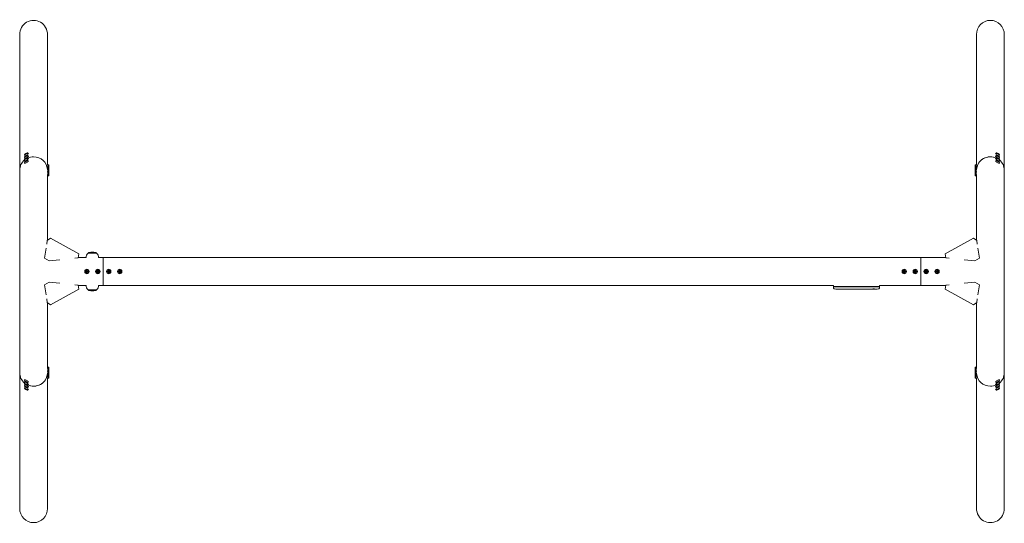
# Model space of a CAD drawing. Units: millimetres. Extents: x -1801 to 1801, y -921 to 921.
import ezdxf

# ---------------------------------------------------------------- set-up
doc = ezdxf.new("R2010")
doc.units = ezdxf.units.MM
doc.header["$LTSCALE"] = 20
doc.layers.add('2d', color=230, linetype='Continuous')

msp = doc.modelspace()

# ---------------------------------------------------------------- linework, layer by layer
at = {"layer": '2d', "lineweight": 0}
for p, q in [((-1800.8, 370), (-1800.8, 866.3)), ((-1699.2, 391.4), (-1699.2, 866.3)), ((1699.2, 391.4), (1699.2, 866.3)), ((1800.8, 866.3), (1800.8, -369.9)), ((-1772.3, 433.8), (-1770.2, 430.2)), ((1772.3, 433.8), (1770.2, 430.2)), ((-1783.5, 427.1), (-1781.4, 423.6)), ((-1783.5, 418.1), (-1781.4, 414.6)), ((-1783.5, 409.1), (-1781.4, 405.6)), ((-1783.5, 400.1), (-1781.4, 396.6)), ((-1782, 421.6), (-1782.7, 422.8)), ((-1782, 412.6), (-1782.7, 413.8)), ((-1782, 403.6), (-1782.7, 404.8)), ((-1780.8, 428.8), (-1779.4, 430.3)), ((-1779.4, 429), (-1780.8, 428.8)), ((-1780.8, 419.8), (-1779.4, 421.3)), ((-1779.4, 420), (-1780.8, 419.8)), ((-1780.8, 410.8), (-1779.4, 412.3)), ((-1779.4, 411), (-1780.8, 410.8)), ((-1780.8, 401.8), (-1779.4, 403.3)), ((-1779.4, 402), (-1780.8, 401.8)), ((-1779.4, 430.3), (-1776.4, 431.9)), ((-1776.4, 430.6), (-1779.4, 429)), ((-1779.4, 430.3), (-1778.6, 429.4)), ((-1779.4, 421.3), (-1776.4, 422.9)), ((-1776.4, 421.6), (-1779.4, 420)), ((-1779.4, 421.3), (-1778.6, 420.4)), ((-1779.4, 412.3), (-1776.4, 413.9)), ((-1776.4, 412.6), (-1779.4, 411)), ((-1779.4, 412.3), (-1778.6, 411.4)), ((-1779.4, 403.3), (-1776.4, 404.9)), ((-1776.4, 403.6), (-1779.4, 402)), ((-1779.4, 403.3), (-1778.6, 402.4)), ((-1776.4, 431.9), (-1775, 432.1)), ((-1775, 432.1), (-1776.4, 430.6)), ((-1776.4, 431.9), (-1776.2, 430.9)), ((-1776.4, 422.9), (-1775, 423.1)), ((-1775, 423.1), (-1776.4, 421.6)), ((-1776.4, 422.9), (-1776.2, 421.9)), ((-1776.4, 413.9), (-1775, 414.1)), ((-1775, 414.1), (-1776.4, 412.6)), ((-1776.4, 413.9), (-1776.2, 412.9)), ((-1776.4, 404.9), (-1775, 405.1)), ((-1775, 405.1), (-1776.4, 403.6)), ((-1776.4, 404.9), (-1776.2, 403.9)), ((-1772.3, 424.8), (-1770.2, 421.2)), ((-1772.3, 415.8), (-1770.2, 412.2)), ((-1772.3, 406.8), (-1770.2, 403.2)), ((-1768.2, 429.8), (-1768.9, 431)), ((-1768.2, 420.8), (-1768.9, 422)), ((-1768.2, 411.8), (-1768.9, 413)), ((-1768.2, 402.8), (-1768.9, 404)), ((1768.2, 429.8), (1768.9, 431)), ((1768.2, 420.8), (1768.9, 422)), ((1768.2, 411.8), (1768.9, 413)), ((1768.2, 402.8), (1768.9, 404)), ((1772.3, 424.8), (1770.2, 421.2)), ((1772.3, 415.8), (1770.2, 412.2)), ((1772.3, 406.8), (1770.2, 403.2)), ((1775, 432.1), (1776.4, 431.9)), ((1776.4, 430.6), (1775, 432.1)), ((1775, 423.1), (1776.4, 422.9)), ((1776.4, 421.6), (1775, 423.1)), ((1775, 414.1), (1776.4, 413.9)), ((1776.4, 412.6), (1775, 414.1)), ((1775, 405.1), (1776.4, 404.9)), ((1776.4, 403.6), (1775, 405.1)), ((1776.4, 431.9), (1776.2, 430.9)), ((1776.4, 422.9), (1776.2, 421.9)), ((1776.4, 413.9), (1776.2, 412.9)), ((1776.4, 404.9), (1776.2, 403.9)), ((1776.4, 431.9), (1779.4, 430.3)), ((1779.4, 429), (1776.4, 430.6)), ((1776.4, 422.9), (1779.4, 421.3)), ((1779.4, 420), (1776.4, 421.6)), ((1776.4, 413.9), (1779.4, 412.3)), ((1779.4, 411), (1776.4, 412.6)), ((1776.4, 404.9), (1779.4, 403.3)), ((1779.4, 402), (1776.4, 403.6)), ((1779.4, 430.3), (1778.6, 429.4)), ((1779.4, 421.3), (1778.6, 420.4)), ((1779.4, 412.3), (1778.6, 411.4)), ((1779.4, 403.3), (1778.6, 402.4)), ((1779.4, 430.3), (1780.8, 428.8)), ((1780.8, 428.8), (1779.4, 429)), ((1779.4, 421.3), (1780.8, 419.8)), ((1780.8, 419.8), (1779.4, 420)), ((1779.4, 412.3), (1780.8, 410.8)), ((1780.8, 410.8), (1779.4, 411)), ((1779.4, 403.3), (1780.8, 401.8)), ((1780.8, 401.8), (1779.4, 402)), ((1783.5, 427.1), (1781.4, 423.6)), ((1783.5, 418.1), (1781.4, 414.6)), ((1783.5, 409.1), (1781.4, 405.6)), ((1783.5, 400.1), (1781.4, 396.6)), ((1782, 421.6), (1782.7, 422.8)), ((1782, 412.6), (1782.7, 413.8)), ((1782, 403.6), (1782.7, 404.8)), ((-1800.8, 369.9), (-1800.8, -866.3)), ((-1782, 394.6), (-1782.7, 395.8)), ((-1699.8, 391.4), (-1698.4, 391.4)), ((-1699.8, 382.4), (-1698.4, 382.4)), ((-1699.8, 373.4), (-1698.4, 373.4)), ((-1699.8, 364.4), (-1698.4, 364.4)), ((-1698.4, 348.4), (-1698.4, 391.4)), ((-1694.2, 389.9), (-1698.4, 389.9)), ((-1694.2, 380.9), (-1698.4, 380.9)), ((-1694.2, 371.9), (-1698.4, 371.9)), ((-1694.2, 362.9), (-1698.4, 362.9)), ((-1694.2, 349.9), (-1694.2, 389.9)), ((1694.2, 389.9), (1694.2, 349.9)), ((1694.2, 389.9), (1698.4, 389.9)), ((1694.2, 380.9), (1698.4, 380.9)), ((1694.2, 371.9), (1698.4, 371.9)), ((1694.2, 362.9), (1698.4, 362.9)), ((1698.4, 391.4), (1698.4, 348.4)), ((1699.8, 391.4), (1698.4, 391.4)), ((1699.8, 382.4), (1698.4, 382.4)), ((1699.8, 373.4), (1698.4, 373.4)), ((1699.8, 364.4), (1698.4, 364.4)), ((1782, 394.6), (1782.7, 395.8)), ((-1699.2, 114.1), (-1699.2, 354.6)), ((-1699.2, 348.4), (-1698.4, 348.4)), ((-1694.2, 349.9), (-1698.4, 349.9)), ((1694.2, 349.9), (1698.4, 349.9)), ((1699.2, 348.4), (1698.4, 348.4)), ((1699.2, 354.6), (1699.2, 114.1)), ((-1701.9, 99.7), (-1699.7, 113.7)), ((-1699.7, 113.7), (-1687.5, 122.3)), ((-1687.5, 122.3), (-1584.8, 64.1)), ((1687.5, 122.3), (1584.8, 64.1)), ((1699.7, 113.7), (1687.5, 122.3)), ((1699.7, 113.7), (1701.9, 99.7)), ((-1710.2, 48.4), (-1704.2, 85.6)), ((1704.2, 85.6), (1710.2, 48.4)), ((-1710.2, 48.4), (-1693.3, 38.8)), ((-1653.7, 43), (-1693.3, 38.8)), ((-1586.3, 50.3), (-1599.3, 48.9)), ((-1584.8, 64.1), (-1586.3, 50.3)), ((-1586.2, 50.8), (-1558, 50.8)), ((-1549.4, 68.1), (-1551, 66.5)), ((-1519, 66.5), (-1551, 66.5)), ((-1551, 66.4), (-1551, 66.5)), ((-1520.6, 68.1), (-1519, 66.5)), ((-1519, 66.4), (-1519, 66.5)), ((-1512, 50.8), (1586.2, 50.8)), ((-1495, 50.8), (-1495, -50.8)), ((1495, -50.8), (1495, 50.8)), ((1586.3, 50.3), (1584.8, 64.1)), ((1599.3, 48.9), (1586.3, 50.3)), ((1693.3, 38.8), (1653.7, 43)), ((1710.2, 48.4), (1693.3, 38.8)), ((-1557.9, 1.7), (-1555, 3.4)), ((-1557.9, 1.7), (-1556.7, 1)), ((-1557.9, -1.7), (-1557.9, 1.7)), ((-1555, 1.9), (-1556.7, 1)), ((-1556.7, 1), (-1556.7, -1)), ((-1555, 3.4), (-1552.1, 1.7)), ((-1555, 3.4), (-1555, 1.9)), ((-1553.3, 1), (-1555, 1.9)), ((-1552.1, 1.7), (-1553.3, 1)), ((-1553.3, -1), (-1553.3, 1)), ((-1552.1, 1.7), (-1552.1, -1.7)), ((-1517.9, 1.7), (-1515, 3.4)), ((-1517.9, 1.7), (-1516.7, 1)), ((-1517.9, -1.7), (-1517.9, 1.7)), ((-1515, 1.9), (-1516.7, 1)), ((-1516.7, 1), (-1516.7, -1)), ((-1515, 3.4), (-1512.1, 1.7)), ((-1515, 3.4), (-1515, 1.9)), ((-1513.3, 1), (-1515, 1.9)), ((-1512.1, 1.7), (-1513.3, 1)), ((-1513.3, -1), (-1513.3, 1)), ((-1512.1, 1.7), (-1512.1, -1.7)), ((-1477.9, 1.7), (-1475, 3.4)), ((-1477.9, 1.7), (-1476.7, 1)), ((-1477.9, -1.7), (-1477.9, 1.7)), ((-1475, 1.9), (-1476.7, 1)), ((-1476.7, 1), (-1476.7, -1)), ((-1475, 3.4), (-1472.1, 1.7)), ((-1475, 3.4), (-1475, 1.9)), ((-1473.3, 1), (-1475, 1.9)), ((-1472.1, 1.7), (-1473.3, 1)), ((-1473.3, -1), (-1473.3, 1)), ((-1472.1, 1.7), (-1472.1, -1.7)), ((-1437.9, 1.7), (-1435, 3.4)), ((-1437.9, 1.7), (-1436.7, 1)), ((-1437.9, -1.7), (-1437.9, 1.7)), ((-1435, 1.9), (-1436.7, 1)), ((-1436.7, 1), (-1436.7, -1)), ((-1435, 3.4), (-1432.1, 1.7)), ((-1435, 3.4), (-1435, 1.9)), ((-1433.3, 1), (-1435, 1.9)), ((-1432.1, 1.7), (-1433.3, 1)), ((-1433.3, -1), (-1433.3, 1)), ((-1432.1, 1.7), (-1432.1, -1.7)), ((1432.1, 1.7), (1435, 3.4)), ((1432.1, -1.7), (1432.1, 1.7)), ((1432.1, 1.7), (1433.3, 1)), ((1435, 1.9), (1433.3, 1)), ((1433.3, 1), (1433.3, -1)), ((1435, 3.4), (1435, 1.9)), ((1435, 3.4), (1437.9, 1.7)), ((1436.7, 1), (1435, 1.9)), ((1437.9, 1.7), (1436.7, 1)), ((1436.7, -1), (1436.7, 1)), ((1437.9, 1.7), (1437.9, -1.7)), ((1472.1, 1.7), (1475, 3.4)), ((1472.1, -1.7), (1472.1, 1.7)), ((1472.1, 1.7), (1473.3, 1)), ((1475, 1.9), (1473.3, 1)), ((1473.3, 1), (1473.3, -1)), ((1475, 3.4), (1475, 1.9)), ((1475, 3.4), (1477.9, 1.7)), ((1476.7, 1), (1475, 1.9)), ((1477.9, 1.7), (1476.7, 1)), ((1476.7, -1), (1476.7, 1)), ((1477.9, 1.7), (1477.9, -1.7)), ((1512.1, 1.7), (1515, 3.4)), ((1512.1, 1.7), (1513.3, 1)), ((1512.1, -1.7), (1512.1, 1.7)), ((1515, 1.9), (1513.3, 1)), ((1513.3, 1), (1513.3, -1)), ((1515, 3.4), (1515, 1.9)), ((1515, 3.4), (1517.9, 1.7)), ((1516.7, 1), (1515, 1.9)), ((1517.9, 1.7), (1516.7, 1)), ((1516.7, -1), (1516.7, 1)), ((1517.9, 1.7), (1517.9, -1.7)), ((1552.1, 1.7), (1555, 3.4)), ((1552.1, 1.7), (1553.3, 1)), ((1552.1, -1.7), (1552.1, 1.7)), ((1555, 1.9), (1553.3, 1)), ((1553.3, 1), (1553.3, -1)), ((1555, 3.4), (1555, 1.9)), ((1555, 3.4), (1557.9, 1.7)), ((1556.7, 1), (1555, 1.9)), ((1557.9, 1.7), (1556.7, 1)), ((1556.7, -1), (1556.7, 1)), ((1557.9, 1.7), (1557.9, -1.7)), ((-1557.9, -1.7), (-1556.7, -1)), ((-1555, -3.3), (-1557.9, -1.7)), ((-1556.7, -1), (-1555, -1.9)), ((-1555, -1.9), (-1553.3, -1)), ((-1552.1, -1.7), (-1555, -3.3)), ((-1555, -3.3), (-1555, -1.9)), ((-1552.1, -1.7), (-1553.3, -1)), ((-1517.9, -1.7), (-1516.7, -1)), ((-1515, -3.3), (-1517.9, -1.7)), ((-1516.7, -1), (-1515, -1.9)), ((-1515, -1.9), (-1513.3, -1)), ((-1512.1, -1.7), (-1515, -3.3)), ((-1515, -3.3), (-1515, -1.9)), ((-1512.1, -1.7), (-1513.3, -1)), ((-1477.9, -1.7), (-1476.7, -1)), ((-1475, -3.3), (-1477.9, -1.7)), ((-1476.7, -1), (-1475, -1.9)), ((-1475, -1.9), (-1473.3, -1)), ((-1472.1, -1.7), (-1475, -3.3)), ((-1475, -3.3), (-1475, -1.9)), ((-1472.1, -1.7), (-1473.3, -1)), ((-1437.9, -1.7), (-1436.7, -1)), ((-1435, -3.3), (-1437.9, -1.7)), ((-1436.7, -1), (-1435, -1.9)), ((-1435, -1.9), (-1433.3, -1)), ((-1432.1, -1.7), (-1435, -3.3)), ((-1435, -3.3), (-1435, -1.9)), ((-1432.1, -1.7), (-1433.3, -1)), ((1432.1, -1.7), (1433.3, -1)), ((1435, -3.3), (1432.1, -1.7)), ((1433.3, -1), (1435, -1.9)), ((1435, -1.9), (1436.7, -1)), ((1437.9, -1.7), (1435, -3.3)), ((1435, -3.3), (1435, -1.9)), ((1437.9, -1.7), (1436.7, -1)), ((1472.1, -1.7), (1473.3, -1)), ((1475, -3.3), (1472.1, -1.7)), ((1473.3, -1), (1475, -1.9)), ((1475, -1.9), (1476.7, -1)), ((1477.9, -1.7), (1475, -3.3)), ((1475, -3.3), (1475, -1.9)), ((1477.9, -1.7), (1476.7, -1)), ((1512.1, -1.7), (1513.3, -1)), ((1515, -3.3), (1512.1, -1.7)), ((1513.3, -1), (1515, -1.9)), ((1515, -1.9), (1516.7, -1)), ((1517.9, -1.7), (1515, -3.3)), ((1515, -3.3), (1515, -1.9)), ((1517.9, -1.7), (1516.7, -1)), ((1552.1, -1.7), (1553.3, -1)), ((1555, -3.3), (1552.1, -1.7)), ((1553.3, -1), (1555, -1.9)), ((1555, -1.9), (1556.7, -1)), ((1557.9, -1.7), (1555, -3.3)), ((1555, -3.3), (1555, -1.9)), ((1557.9, -1.7), (1556.7, -1)), ((-1710.2, -48.4), (-1693.3, -38.8)), ((-1704.2, -85.6), (-1710.2, -48.4)), ((-1693.3, -38.8), (-1653.7, -43)), ((-1687.5, -122.3), (-1584.8, -64.1)), ((-1599.3, -48.9), (-1586.3, -50.3)), ((-1584.8, -64.1), (-1586.3, -50.3)), ((-1586.2, -50.8), (-1558, -50.8)), ((-1551, -66.4), (-1551, -66.5)), ((-1551, -66.5), (-1519, -66.5)), ((-1549.4, -68.1), (-1551, -66.5)), ((-1520.6, -68.1), (-1519, -66.5)), ((-1519, -66.4), (-1519, -66.5)), ((-1512, -50.8), (1175.9, -50.8)), ((1175.9, -55), (1175.9, -50.8)), ((1344.1, -55), (1175.9, -55)), ((1176.1, -56.6), (1176, -58.1)), ((1176.1, -60.6), (1176, -58.1)), ((1343.9, -56.6), (1176.1, -56.6)), ((1190.9, -64.6), (1190.9, -64.6)), ((1197.1, -64.9), (1197.1, -64.9)), ((1203.7, -65.1), (1203.7, -65.1)), ((1210.6, -65.1), (1207.4, -65.1)), ((1230.9, -65.1), (1227.5, -65.1)), ((1236.2, -65.1), (1234, -65.1)), ((1244.2, -65.1), (1239.3, -65.1)), ((1247.4, -65.1), (1249.5, -65.1)), ((1255.7, -65.1), (1252.6, -65.1)), ((1259, -65.1), (1267, -65.1)), ((1261.7, -65.1), (1261.7, -65.1)), ((1261.7, -65.1), (1265.6, -65.1)), ((1267.1, -65.1), (1267.1, -65.1)), ((1276.4, -65.1), (1272.6, -65.1)), ((1279.9, -65.1), (1282.1, -65.1)), ((1280.9, -65.1), (1280.9, -65.1)), ((1291.8, -65.1), (1285.6, -65.1)), ((1303.9, -65.1), (1299.9, -65.1)), ((1303.9, -65.1), (1303.9, -65.1)), ((1313, -65.1), (1309.9, -65.1)), ((1314.6, -65.1), (1314.5, -64.9)), ((1319.4, -64.9), (1319.4, -65.1)), ((1319.4, -65.1), (1319.4, -65.1)), ((1321, -64.5), (1321, -64.7)), ((1321, -64.7), (1321, -64.7)), ((1343.9, -56.6), (1344, -58.1)), ((1343.9, -60.6), (1344, -58.1)), ((1344.1, -50.8), (1586.2, -50.8)), ((1344.1, -55), (1344.1, -50.8)), ((1586.3, -50.3), (1584.8, -64.1)), ((1687.5, -122.3), (1584.8, -64.1)), ((1586.3, -50.3), (1599.3, -48.9)), ((1653.7, -43), (1693.3, -38.8)), ((1710.2, -48.4), (1693.3, -38.8)), ((1710.2, -48.4), (1704.2, -85.6)), ((-1699.7, -113.7), (-1701.9, -99.7)), ((1701.9, -99.7), (1699.7, -113.7)), ((-1687.5, -122.3), (-1699.7, -113.7)), ((-1699.2, -354.6), (-1699.2, -114.1)), ((1687.5, -122.3), (1699.7, -113.7)), ((1699.2, -114.1), (1699.2, -354.6)), ((-1699.2, -348.4), (-1698.4, -348.4)), ((-1698.4, -391.4), (-1698.4, -348.4)), ((-1694.2, -349.9), (-1698.4, -349.9)), ((-1694.2, -389.9), (-1694.2, -349.9)), ((1694.2, -349.9), (1698.4, -349.9)), ((1694.2, -349.9), (1694.2, -389.9)), ((1699.2, -348.4), (1698.4, -348.4)), ((1698.4, -348.4), (1698.4, -391.4)), ((-1782, -394.6), (-1782.7, -395.8)), ((-1699.8, -364.4), (-1698.4, -364.4)), ((-1699.8, -373.4), (-1698.4, -373.4)), ((-1699.8, -382.4), (-1698.4, -382.4)), ((-1699.8, -391.4), (-1698.4, -391.4)), ((-1699.2, -391.4), (-1699.2, -866.3)), ((-1694.2, -362.9), (-1698.4, -362.9)), ((-1694.2, -371.9), (-1698.4, -371.9)), ((-1694.2, -380.9), (-1698.4, -380.9)), ((-1694.2, -389.9), (-1698.4, -389.9)), ((1694.2, -362.9), (1698.4, -362.9)), ((1694.2, -371.9), (1698.4, -371.9)), ((1694.2, -380.9), (1698.4, -380.9)), ((1694.2, -389.9), (1698.4, -389.9)), ((1699.8, -364.4), (1698.4, -364.4)), ((1699.8, -373.4), (1698.4, -373.4)), ((1699.8, -382.4), (1698.4, -382.4)), ((1699.8, -391.4), (1698.4, -391.4)), ((1699.2, -391.4), (1699.2, -866.3)), ((1782, -394.6), (1782.7, -395.8)), ((1800.8, -370), (1800.8, -866.3)), ((-1783.5, -400.1), (-1781.4, -396.6)), ((-1783.5, -409.1), (-1781.4, -405.6)), ((-1783.5, -418.1), (-1781.4, -414.6)), ((-1783.5, -427.1), (-1781.4, -423.6)), ((-1782, -403.6), (-1782.7, -404.8)), ((-1782, -412.6), (-1782.7, -413.8)), ((-1782, -421.6), (-1782.7, -422.8)), ((-1779.4, -403.3), (-1780.8, -401.8)), ((-1780.8, -401.8), (-1779.4, -402)), ((-1779.4, -412.3), (-1780.8, -410.8)), ((-1780.8, -410.8), (-1779.4, -411)), ((-1779.4, -421.3), (-1780.8, -419.8)), ((-1780.8, -419.8), (-1779.4, -420)), ((-1779.4, -430.3), (-1780.8, -428.8)), ((-1780.8, -428.8), (-1779.4, -429)), ((-1779.4, -402), (-1776.4, -403.6)), ((-1779.4, -403.3), (-1778.6, -402.4)), ((-1776.4, -404.9), (-1779.4, -403.3)), ((-1779.4, -411), (-1776.4, -412.6)), ((-1779.4, -412.3), (-1778.6, -411.4)), ((-1776.4, -413.9), (-1779.4, -412.3)), ((-1779.4, -420), (-1776.4, -421.6)), ((-1779.4, -421.3), (-1778.6, -420.4)), ((-1776.4, -422.9), (-1779.4, -421.3)), ((-1779.4, -429), (-1776.4, -430.6)), ((-1779.4, -430.3), (-1778.6, -429.4)), ((-1776.4, -431.9), (-1779.4, -430.3)), ((-1776.4, -403.6), (-1775, -405.1)), ((-1776.4, -404.9), (-1776.2, -403.9)), ((-1775, -405.1), (-1776.4, -404.9)), ((-1776.4, -412.6), (-1775, -414.1)), ((-1776.4, -413.9), (-1776.2, -412.9)), ((-1775, -414.1), (-1776.4, -413.9)), ((-1776.4, -421.6), (-1775, -423.1)), ((-1776.4, -422.9), (-1776.2, -421.9)), ((-1775, -423.1), (-1776.4, -422.9)), ((-1776.4, -430.6), (-1775, -432.1)), ((-1776.4, -431.9), (-1776.2, -430.9)), ((-1775, -432.1), (-1776.4, -431.9)), ((-1772.3, -406.8), (-1770.2, -403.2)), ((-1772.3, -415.8), (-1770.2, -412.2)), ((-1772.3, -424.8), (-1770.2, -421.2)), ((-1772.3, -433.8), (-1770.2, -430.2)), ((-1768.2, -402.8), (-1768.9, -404)), ((-1768.2, -411.8), (-1768.9, -413)), ((-1768.2, -420.8), (-1768.9, -422)), ((-1768.2, -429.8), (-1768.9, -431)), ((1768.2, -402.8), (1768.9, -404)), ((1768.2, -411.8), (1768.9, -413)), ((1768.2, -420.8), (1768.9, -422)), ((1768.2, -429.8), (1768.9, -431)), ((1772.3, -406.8), (1770.2, -403.2)), ((1772.3, -415.8), (1770.2, -412.2)), ((1772.3, -424.8), (1770.2, -421.2)), ((1772.3, -433.8), (1770.2, -430.2)), ((1775, -405.1), (1776.4, -403.6)), ((1776.4, -404.9), (1775, -405.1)), ((1775, -414.1), (1776.4, -412.6)), ((1776.4, -413.9), (1775, -414.1)), ((1775, -423.1), (1776.4, -421.6)), ((1776.4, -422.9), (1775, -423.1)), ((1775, -432.1), (1776.4, -430.6)), ((1776.4, -431.9), (1775, -432.1)), ((1776.4, -404.9), (1776.2, -403.9)), ((1776.4, -413.9), (1776.2, -412.9)), ((1776.4, -422.9), (1776.2, -421.9)), ((1776.4, -431.9), (1776.2, -430.9)), ((1776.4, -403.6), (1779.4, -402)), ((1779.4, -403.3), (1776.4, -404.9)), ((1776.4, -412.6), (1779.4, -411)), ((1779.4, -412.3), (1776.4, -413.9)), ((1776.4, -421.6), (1779.4, -420)), ((1779.4, -421.3), (1776.4, -422.9)), ((1776.4, -430.6), (1779.4, -429)), ((1779.4, -430.3), (1776.4, -431.9)), ((1779.4, -403.3), (1778.6, -402.4)), ((1779.4, -412.3), (1778.6, -411.4)), ((1779.4, -421.3), (1778.6, -420.4)), ((1779.4, -430.3), (1778.6, -429.4)), ((1780.8, -401.8), (1779.4, -403.3)), ((1779.4, -402), (1780.8, -401.8)), ((1780.8, -410.8), (1779.4, -412.3)), ((1779.4, -411), (1780.8, -410.8)), ((1780.8, -419.8), (1779.4, -421.3)), ((1779.4, -420), (1780.8, -419.8)), ((1780.8, -428.8), (1779.4, -430.3)), ((1779.4, -429), (1780.8, -428.8)), ((1783.5, -400.1), (1781.4, -396.6)), ((1783.5, -409.1), (1781.4, -405.6)), ((1783.5, -418.1), (1781.4, -414.6)), ((1783.5, -427.1), (1781.4, -423.6)), ((1782, -403.6), (1782.7, -404.8)), ((1782, -412.6), (1782.7, -413.8)), ((1782, -421.6), (1782.7, -422.8))]:
    msp.add_line(p, q, dxfattribs=at)
for centre, radius in [((-1555, 0), 8), ((-1555, 0), 6.5), ((-1515, 0), 8), ((-1515, 0), 6.5), ((-1475, 0), 8), ((-1475, 0), 6.5), ((-1435, 0), 8), ((-1435, 0), 6.5), ((1435, 0), 8), ((1435, 0), 6.5), ((1475, 0), 8), ((1475, 0), 6.5), ((1515, 0), 8), ((1515, 0), 6.5), ((1555, 0), 8), ((1555, 0), 6.5)]:
    msp.add_circle(centre, radius, dxfattribs=at)
for centre, radius, start, end in [((-1535, 49.8), 23, 134.0792, 177.5912), ((-1545.2, 63.8), 6, 97.5952, 134.7661), ((-1535, -12.5), 83, 82.4048, 97.5952), ((-1524.8, 63.8), 6, 45.2339, 82.4048), ((-1535, 49.8), 23, 2.4088, 45.9208), ((-1535, -49.8), 23, 182.4088, 225.9208), ((-1545.2, -63.8), 6, 225.2339, 262.4048), ((-1535, 12.5), 83, 262.4048, 277.5952), ((-1524.8, -63.8), 6, 277.5952, 314.7661), ((-1535, -49.8), 23, 314.0792, 357.5912), ((1179.1, -60.5), 3, 182, 263.1936), ((1207, 173.4), 238.6, 263.1936, 266.1361), ((1207, 173.4), 238.6, 267.6159, 268.2949), ((1313, 173.4), 238.6, 270, 270.3736), ((1313, 173.4), 238.4, 270.3723, 271.5499), ((1313, 173.4), 238.6, 271.5469, 276.8064), ((1340.9, -60.5), 3, 276.8064, 358)]:
    msp.add_arc(centre, radius, start, end, dxfattribs=at)
at = {"layer": '2d', "lineweight": 0, "extrusion": (0, 0, -1)}
for centre, major_axis, ratio, start_param, end_param in [((-1750, 866.3), (0, 52.1), 0.97437, -1.570797, 1.570796), ((1750, 866.3), (0, 52.1), 0.97437, -1.570796, 1.570796), ((-1750, 369.9), (-50.8, 0), 0.97437, 0, 0.872055), ((-1750, 369.9), (50.8, 0), 0.97437, -2.010942, -1.570796), ((-1750, 369.9), (50.8, 0), 0.97437, -1.570792, -0.070789), ((-1555, 48.3), (6.5, 0), 0.5, -2.275538, -2.043302), ((-1515, 48.3), (6.5, 0), 0.5, -1.09829, -0.866055), ((-1475, 48.3), (6.5, 0), 0.5, -2.275538, -0.866055), ((-1435, 48.3), (6.5, 0), 0.5, -2.275538, -0.866055), ((1435, 48.3), (6.5, 0), 0.5, -2.275538, -0.866055), ((1475, 48.3), (6.5, 0), 0.5, -2.275538, -0.866055), ((1515, 48.3), (6.5, 0), 0.5, -2.275538, -0.866055), ((1555, 48.3), (6.5, 0), 0.5, -2.275538, -0.866055), ((-1555, -48.3), (-6.5, 0), 0.5, -1.09829, -0.866055), ((-1515, -48.3), (-6.5, 0), 0.5, -2.275538, -2.043302), ((-1475, -48.3), (-6.5, 0), 0.5, -2.275538, -0.866055), ((-1435, -48.3), (-6.5, 0), 0.5, -2.275538, -0.866055), ((1248.1, 173.4), (9.8, 238.5), 0.329279, -3.155175, -3.146023), ((1290.4, 173.4), (-9.6, -238.5), 0.30935, -0.002563, 0.003985), ((1309.6, 173.4), (14.8, 238.4), 0.587825, -3.178031, -3.166892), ((1367.4, 173.4), (-594.8, -10.7), 0.400689, -1.471339, -1.461569), ((1266.9, 173.4), (-489.7, 12.1), 0.486532, -1.677064, -1.676329), ((1304.2, 172.7), (18.9, -236.9), 0.898331, 0.022509, 0.047122), ((1321.7, 173.1), (-9.4, -238.2), 0.462192, -0.117477, -0.0806), ((1312.6, 173.3), (53.8, -232.4), 0.987978, 0.154765, 0.187622), ((1315.9, 172.8), (-51.8, -232.1), 0.987086, -0.287202, -0.257971), ((1435, -48.3), (-6.5, 0), 0.5, -2.275538, -0.866055), ((1475, -48.3), (-6.5, 0), 0.5, -2.275538, -0.866055), ((1515, -48.3), (-6.5, 0), 0.5, -2.275538, -0.866055), ((1555, -48.3), (-6.5, 0), 0.5, -2.275538, -0.866055), ((1750, -369.9), (-50.8, 0), 0.97437, -1.570792, -0.070789), ((1750, -369.9), (50.8, 0), 0.97437, 0, 0.872055), ((1750, -369.9), (-50.8, 0), 0.97437, -2.010942, -1.570796), ((-1750, -866.3), (0, -52.1), 0.97437, -1.570796, 1.570796), ((1750, -866.3), (0, -52.1), 0.97437, -1.570797, 1.570796)]:
    msp.add_ellipse(centre, major_axis=major_axis, ratio=ratio, start_param=start_param, end_param=end_param, dxfattribs=at)
at = {"layer": '2d', "lineweight": 0}
for centre, major_axis, ratio, start_param, end_param in [((-1777.9, 430.4), (-5.59, -3.31), 0.194813, -4.827314, 1.455871), ((1777.9, 430.4), (-5.59, 3.31), 0.194813, -4.59746354516931, 1.685721762010277), ((-1775.8, 426.9), (-6.88, -4.08), 0.194813, -0.622368, 3.763961), ((-1775.8, 417.9), (-6.88, -4.08), 0.194813, -0.622368, 3.763961), ((-1775.8, 408.9), (-6.88, -4.08), 0.194813, -0.622368, 3.763961), ((-1775.8, 399.9), (-6.88, -4.08), 0.194813, -0.622368, 3.763961), ((-1777.9, 421.4), (-5.59, -3.31), 0.194813, -4.827314, 1.455871), ((-1777.9, 412.5), (-5.59, -3.31), 0.194813, -4.827314, 1.455871), ((-1777.9, 403.5), (-5.59, -3.31), 0.194813, -4.827314, 1.455871), ((-1750, 369.9), (50.8, 0), 0.97437, 0.070789, 1.570798), ((1750, 369.9), (-50.8, 0), 0.97437, -2.010942, -0.070789), ((1750, 369.9), (-50.8, 0), 0.97437, -1.570796, -0.070789), ((1750, 369.9), (-50.8, 0), 0.97437, -2.010942, -1.570796), ((1775.8, 426.9), (-6.88, 4.08), 0.194813, -0.622368, 3.763961), ((1775.8, 417.9), (-6.88, 4.08), 0.194813, -0.622368, 3.763961), ((1775.8, 408.9), (-6.88, 4.08), 0.194813, -0.622368, 3.763961), ((1775.8, 399.9), (-6.88, 4.08), 0.194813, -0.622368, 3.763961), ((1777.9, 421.4), (-5.59, 3.31), 0.194813, -4.59746354516931, 1.685721762010277), ((1777.9, 412.5), (-5.59, 3.31), 0.194813, -4.59746354516931, 1.685721762010277), ((1777.9, 403.5), (-5.59, 3.31), 0.194813, -4.59746354516931, 1.685721762010277), ((1750, 369.9), (50.8, 0), 0.97437, 0, 0.872055), ((1197, 172.9), (11.3, -237.9), 0.674575, -0.052034, -0.036227), ((1219.1, 173.4), (65.5, 231), 0.906464, -2.908698, -2.894951), ((1235.5, 173.4), (9.8, -238.5), 0.329279, -0.013582, -0.00443), ((1271.5, 173.4), (-9.6, 238.5), 0.30935, -3.144155, -3.137607), ((1303.2, 173), (9.4, -238.1), 0.469984, 0.050241, 0.08068), ((-1750, -369.9), (-50.8, 0), 0.97437, 0, 0.872055), ((-1775.8, -399.9), (6.88, -4.08), 0.194813, -0.622368, 3.763961), ((-1750, -369.9), (50.8, 0), 0.97437, -2.010942, -0.070789), ((-1750, -369.9), (50.8, 0), 0.97437, -1.570796, -0.070789), ((1750, -369.9), (-50.8, 0), 0.97437, 0.070789, 1.570798), ((1775.8, -399.9), (6.88, 4.08), 0.194813, -0.622368, 3.763961), ((-1775.8, -408.9), (6.88, -4.08), 0.194813, -0.622368, 3.763961), ((-1775.8, -417.9), (6.88, -4.08), 0.194813, -0.622368, 3.763961), ((-1775.8, -426.9), (6.88, -4.08), 0.194813, -0.622368, 3.763961), ((-1777.9, -403.5), (5.59, -3.31), 0.194813, -4.59746354516931, 1.685721762010276), ((-1777.9, -412.5), (5.59, -3.31), 0.194813, -4.59746354516931, 1.685721762010276), ((-1777.9, -421.4), (5.59, -3.31), 0.194813, -4.59746354516931, 1.685721762010276), ((-1777.9, -430.4), (5.59, -3.31), 0.194813, -4.59746354516931, 1.685721762010276), ((-1750, -369.9), (50.8, 0), 0.97437, -2.010942, -1.570796), ((1775.8, -408.9), (6.88, 4.08), 0.194813, -0.622368, 3.763961), ((1775.8, -417.9), (6.88, 4.08), 0.194813, -0.622368, 3.763961), ((1775.8, -426.9), (6.88, 4.08), 0.194813, -0.622368, 3.763961), ((1777.9, -403.5), (5.59, 3.31), 0.194813, -4.827314, 1.455871), ((1777.9, -412.5), (5.59, 3.31), 0.194813, -4.827314, 1.455871), ((1777.9, -421.4), (5.59, 3.31), 0.194813, -4.827314, 1.455871), ((1777.9, -430.4), (5.59, 3.31), 0.194813, -4.827314, 1.455871)]:
    msp.add_ellipse(centre, major_axis=major_axis, ratio=ratio, start_param=start_param, end_param=end_param, dxfattribs=at)
for points, knots in [([(1197.1, -64.9), (1197.1, -64.9), (1197.1, -64.9), (1197, -64.9), (1196.9, -64.9), (1196.8, -64.9), (1196.7, -64.9), (1196.4, -64.9), (1196.3, -64.9), (1196, -64.9), (1195.9, -64.9), (1195.5, -64.8), (1195.4, -64.8), (1195, -64.8), (1194.8, -64.8), (1194.4, -64.8), (1194.2, -64.8), (1193.8, -64.7), (1193.6, -64.7), (1193.2, -64.7), (1193, -64.7), (1192.6, -64.7), (1192.5, -64.7), (1192.1, -64.7), (1192, -64.7), (1191.7, -64.6), (1191.6, -64.6), (1191.3, -64.6), (1191.2, -64.6), (1191.1, -64.6), (1191, -64.6), (1190.9, -64.6), (1190.9, -64.6), (1190.9, -64.6)], [0.000000197, 0.000000197, 0.000000197, 0.000000197, 0.000601628, 0.000601628, 0.001203058, 0.001203058, 0.001804488, 0.001804488, 0.002405919, 0.002405919, 0.003007349, 0.003007349, 0.003608779, 0.003608779, 0.00421021, 0.00421021, 0.00481164, 0.00481164, 0.00541307, 0.00541307, 0.006014501, 0.006014501, 0.006615931, 0.006615931, 0.007217361, 0.007217361, 0.007818792, 0.007818792, 0.008420222, 0.008420222, 0.009021652, 0.009021652, 0.009623083, 0.009623083, 0.009623083, 0.009623083]), ([(1202.4, -65.1), (1202.6, -65.1), (1202.8, -65.1), (1203.1, -65.1), (1203.3, -65.1), (1203.7, -65.1), (1203.9, -65.1), (1204.4, -65.1), (1204.6, -65.1), (1205, -65.1), (1205.2, -65.1), (1205.6, -65.1), (1205.9, -65.1), (1206.2, -65.1), (1206.4, -65.1), (1206.7, -65.1), (1206.9, -65.1), (1207, -65.1)], [0.000278188, 0.000278188, 0.000278188, 0.000278188, 0.000930742, 0.000930742, 0.001583296, 0.001583296, 0.00223585, 0.00223585, 0.002888404, 0.002888404, 0.003540958, 0.003540958, 0.004193512, 0.004193512, 0.004846065, 0.004846065, 0.005498619, 0.005498619, 0.005498619, 0.005498619]), ([(1207, -65.1), (1207.2, -65.1), (1207.3, -65.1), (1207.4, -65.1), (1207.5, -65.1), (1207.5, -65.1), (1207.5, -65.1), (1207.5, -65.1), (1207.5, -65.1), (1207.5, -65.1), (1207.5, -65.1), (1207.4, -65.1), (1207.3, -65.1), (1207.2, -65.1), (1207, -65.1)], [0.000000349, 0.000000349, 0.000000349, 0.000000349, 0.000871756, 0.000871756, 0.001307459, 0.001307459, 0.001743162, 0.001743162, 0.001743162, 0.002177341, 0.002177341, 0.00261152, 0.00261152, 0.003479877, 0.003479877, 0.003479877, 0.003479877]), ([(1210.6, -65.1), (1210.6, -65.1), (1210.7, -65.1), (1210.9, -65.1), (1211.1, -65.1), (1211.6, -65.1), (1211.8, -65.1), (1212.3, -65.1), (1212.6, -65.1), (1213.2, -65.1), (1213.5, -65.1), (1214.1, -65.1), (1214.4, -65.1), (1215.1, -65.1), (1215.4, -65.1), (1215.8, -65.1)], [0.001882271, 0.001882271, 0.001882271, 0.001882271, 0.002059614, 0.002059614, 0.003089283, 0.003089283, 0.004118952, 0.004118952, 0.005148621, 0.005148621, 0.00617829, 0.00617829, 0.007207959, 0.007207959, 0.008237628, 0.008237628, 0.008237628, 0.008237628]), ([(1222.6, -65.1), (1222.6, -65.1), (1222.6, -65.1), (1222.5, -65.1), (1222.3, -65.1), (1222.1, -65.1), (1221.9, -65.1), (1221.6, -65.1), (1221.4, -65.1), (1221, -65.1), (1220.7, -65.1), (1220.3, -65.1), (1220, -65.1), (1219.6, -65.1), (1219.3, -65.1), (1218.8, -65.1), (1218.6, -65.1), (1218.1, -65.1), (1217.9, -65.1), (1217.4, -65.1), (1217.2, -65.1), (1216.8, -65.1), (1216.6, -65.1), (1216.2, -65.1), (1216.1, -65.1), (1215.8, -65.1), (1215.7, -65.1), (1215.5, -65.1), (1215.5, -65.1), (1215.5, -65.1)], [0.001286495, 0.001286495, 0.001286495, 0.001286495, 0.00147754, 0.00147754, 0.002216211, 0.002216211, 0.002954882, 0.002954882, 0.003693553, 0.003693553, 0.004432224, 0.004432224, 0.005170895, 0.005170895, 0.005909567, 0.005909567, 0.006648238, 0.006648238, 0.007386909, 0.007386909, 0.00812558, 0.00812558, 0.008864251, 0.008864251, 0.009602922, 0.009602922, 0.010341593, 0.010341593, 0.010534629, 0.010534629, 0.010534629, 0.010534629]), ([(1227.5, -65.1), (1227.5, -65.1), (1227.5, -65.1), (1227.2, -65.1), (1227, -65.1), (1226.6, -65.1), (1226.3, -65.1), (1225.8, -65.1), (1225.5, -65.1), (1224.9, -65.1), (1224.6, -65.1), (1224, -65.1), (1223.7, -65.1), (1223, -65.1), (1222.7, -65.1), (1222.4, -65.1)], [0.001882271, 0.001882271, 0.001882271, 0.001882271, 0.002059614, 0.002059614, 0.003089283, 0.003089283, 0.004118952, 0.004118952, 0.005148621, 0.005148621, 0.00617829, 0.00617829, 0.007207959, 0.007207959, 0.008237628, 0.008237628, 0.008237628, 0.008237628]), ([(1230.9, -65.1), (1230.9, -65.1), (1230.9, -65.1), (1231, -65.1), (1231, -65.1), (1231.2, -65.1), (1231.3, -65.1), (1231.5, -65.1), (1231.6, -65.1), (1231.9, -65.1), (1232.1, -65.1), (1232.4, -65.1), (1232.6, -65.1), (1233, -65.1), (1233.2, -65.1), (1233.6, -65.1), (1233.8, -65.1), (1234, -65.1)], [0.000000197, 0.000000197, 0.000000197, 0.000000197, 0.000612703, 0.000612703, 0.001225209, 0.001225209, 0.001837716, 0.001837716, 0.002450222, 0.002450222, 0.003062728, 0.003062728, 0.003675234, 0.003675234, 0.00428774, 0.00428774, 0.004900246, 0.004900246, 0.004900246, 0.004900246]), ([(1238.6, -65.1), (1238.5, -65.1), (1238.4, -65.1), (1238.1, -65.1), (1237.9, -65.1), (1237.2, -65.1), (1236.7, -65.1), (1236.2, -65.1)], [0.000000321, 0.000000321, 0.000000321, 0.000000321, 0.000793792, 0.000793792, 0.001587263, 0.001587263, 0.003174204, 0.003174204, 0.003174204, 0.003174204]), ([(1247.4, -65.1), (1247.1, -65.1), (1246.8, -65.1), (1246.3, -65.1), (1246.1, -65.1), (1245.5, -65.1), (1245.1, -65.1), (1245, -65.1)], [0.000000197, 0.000000197, 0.000000197, 0.000000197, 0.000793667, 0.000793667, 0.001587138, 0.001587138, 0.003174078, 0.003174078, 0.003174078, 0.003174078]), ([(1252.6, -65.1), (1252.6, -65.1), (1252.6, -65.1), (1252.5, -65.1), (1252.5, -65.1), (1252.3, -65.1), (1252.2, -65.1), (1252, -65.1), (1251.9, -65.1), (1251.6, -65.1), (1251.4, -65.1), (1251.1, -65.1), (1250.9, -65.1), (1250.5, -65.1), (1250.3, -65.1), (1249.9, -65.1), (1249.7, -65.1), (1249.5, -65.1)], [0.000000197, 0.000000197, 0.000000197, 0.000000197, 0.000612703, 0.000612703, 0.001225209, 0.001225209, 0.001837716, 0.001837716, 0.002450222, 0.002450222, 0.003062728, 0.003062728, 0.003675234, 0.003675234, 0.00428774, 0.00428774, 0.004900246, 0.004900246, 0.004900246, 0.004900246]), ([(1259, -65.1), (1258.6, -65.1), (1258.2, -65.1), (1257.7, -65.1), (1257.5, -65.1), (1257.2, -65.1), (1257.1, -65.1), (1256.8, -65.1), (1256.6, -65.1), (1256.4, -65.1), (1256.3, -65.1), (1256, -65.1), (1255.9, -65.1), (1255.8, -65.1)], [0.000000197, 0.000000197, 0.000000197, 0.000000197, 0.001108385, 0.001108385, 0.001662478, 0.001662478, 0.002216572, 0.002216572, 0.002770666, 0.002770666, 0.003324759, 0.003324759, 0.004432947, 0.004432947, 0.004432947, 0.004432947]), ([(1266.9, -65.1), (1266.8, -65.1), (1266.8, -65.1), (1266.6, -65.1), (1266.5, -65.1), (1266.2, -65.1), (1265.9, -65.1), (1265.6, -65.1)], [0.000001147, 0.000001147, 0.000001147, 0.000001147, 0.000403438, 0.000403438, 0.00080573, 0.00080573, 0.001610313, 0.001610313, 0.001610313, 0.001610313]), ([(1266.9, -65.1), (1267, -65.1), (1267, -65.1), (1267.1, -65.1), (1267.1, -65.1), (1267.1, -65.1)], [0.00000032, 0.00000032, 0.00000032, 0.00000032, 0.000569971, 0.000569971, 0.001139621, 0.001139621, 0.001139621, 0.001139621]), ([(1267, -65.1), (1267.6, -65.1), (1268.2, -65.1), (1269, -65.1), (1269.3, -65.1), (1269.8, -65.1), (1270.1, -65.1), (1270.6, -65.1), (1270.8, -65.1), (1271.2, -65.1), (1271.4, -65.1), (1271.8, -65.1), (1272, -65.1), (1272.3, -65.1), (1272.4, -65.1), (1272.5, -65.1)], [0.000000197, 0.000000197, 0.000000197, 0.000000197, 0.001782446, 0.001782446, 0.00267357, 0.00267357, 0.003564695, 0.003564695, 0.004455819, 0.004455819, 0.005346943, 0.005346943, 0.006238068, 0.006238068, 0.007129192, 0.007129192, 0.007129192, 0.007129192]), ([(1277.2, -65.1), (1277.3, -65.1), (1277.4, -65.1), (1277.7, -65.1), (1277.8, -65.1), (1278, -65.1), (1278.1, -65.1), (1278.4, -65.1), (1278.5, -65.1), (1278.8, -65.1), (1278.9, -65.1), (1279.2, -65.1), (1279.3, -65.1), (1279.6, -65.1), (1279.8, -65.1), (1279.9, -65.1)], [0.000000319, 0.000000319, 0.000000319, 0.000000319, 0.000888854, 0.000888854, 0.001333121, 0.001333121, 0.001777389, 0.001777389, 0.002221656, 0.002221656, 0.002665924, 0.002665924, 0.003110191, 0.003110191, 0.003554458, 0.003554458, 0.003554458, 0.003554458]), ([(1284.8, -65.1), (1284.7, -65.1), (1284.6, -65.1), (1284.3, -65.1), (1284.2, -65.1), (1284, -65.1), (1283.9, -65.1), (1283.6, -65.1), (1283.5, -65.1), (1283.2, -65.1), (1283.1, -65.1), (1282.8, -65.1), (1282.6, -65.1), (1282.4, -65.1), (1282.2, -65.1), (1282.1, -65.1)], [0.000000319, 0.000000319, 0.000000319, 0.000000319, 0.000888854, 0.000888854, 0.001333122, 0.001333122, 0.001777389, 0.001777389, 0.002221657, 0.002221657, 0.002665925, 0.002665925, 0.003110192, 0.003110192, 0.00355446, 0.00355446, 0.00355446, 0.00355446]), ([(1293.4, -65.1), (1293.1, -65.1), (1292.9, -65.1), (1292.5, -65.1), (1292.4, -65.1), (1291.9, -65.1), (1291.8, -65.1), (1291.8, -65.1)], [0.000000543, 0.000000543, 0.000000543, 0.000000543, 0.000745385, 0.000745385, 0.001490227, 0.001490227, 0.002979911, 0.002979911, 0.002979911, 0.002979911]), ([(1293.4, -65.1), (1294, -65.1), (1294.6, -65.1), (1295.5, -65.1), (1295.8, -65.1), (1296.5, -65.1), (1296.8, -65.1), (1297.1, -65.1)], [0.000003272, 0.000003272, 0.000003272, 0.000003272, 0.00186313, 0.00186313, 0.002793058, 0.002793058, 0.003722987, 0.003722987, 0.003722987, 0.003722987]), ([(1297.1, -65.1), (1297.3, -65.1), (1297.6, -65.1), (1298, -65.1), (1298.2, -65.1), (1298.3, -65.1)], [0.000000517, 0.000000517, 0.000000517, 0.000000517, 0.000835055, 0.000835055, 0.001669592, 0.001669592, 0.001669592, 0.001669592]), ([(1303.9, -65.1), (1303.9, -65.1), (1303.9, -65.1), (1304, -65.1), (1304.1, -65.1), (1304.2, -65.1), (1304.3, -65.1), (1304.5, -65.1), (1304.6, -65.1), (1304.9, -65.1), (1305.1, -65.1), (1305.4, -65.1), (1305.6, -65.1), (1305.9, -65.1), (1306.1, -65.1), (1306.5, -65.1), (1306.7, -65.1), (1307.1, -65.1), (1307.3, -65.1), (1307.7, -65.1), (1307.8, -65.1), (1308.2, -65.1), (1308.4, -65.1), (1308.7, -65.1), (1308.9, -65.1), (1309.1, -65.1), (1309.3, -65.1), (1309.5, -65.1), (1309.6, -65.1), (1309.7, -65.1), (1309.8, -65.1), (1309.9, -65.1), (1309.9, -65.1), (1309.9, -65.1)], [0.000000197, 0.000000197, 0.000000197, 0.000000197, 0.000582564, 0.000582564, 0.00116493, 0.00116493, 0.001747296, 0.001747296, 0.002329663, 0.002329663, 0.002912029, 0.002912029, 0.003494395, 0.003494395, 0.004076762, 0.004076762, 0.004659128, 0.004659128, 0.005241494, 0.005241494, 0.005823861, 0.005823861, 0.006406227, 0.006406227, 0.006988593, 0.006988593, 0.00757096, 0.00757096, 0.008153326, 0.008153326, 0.008735693, 0.008735693, 0.009318059, 0.009318059, 0.009318059, 0.009318059]), ([(1306.9, -64.6), (1306.7, -64.6), (1306.6, -64.6), (1306.3, -64.6), (1306.2, -64.6), (1305.9, -64.6), (1305.8, -64.6), (1305.5, -64.6), (1305.4, -64.6), (1305, -64.7), (1304.8, -64.7), (1304.5, -64.7), (1304.4, -64.7), (1304.3, -64.7), (1304.2, -64.7), (1304.1, -64.7), (1304.1, -64.7), (1304, -64.8), (1304, -64.8), (1304, -64.8), (1304.1, -64.8), (1304.2, -64.8), (1304.3, -64.8), (1304.4, -64.8), (1304.5, -64.8), (1304.7, -64.8), (1304.8, -64.9), (1305, -64.9), (1305.2, -64.9), (1305.3, -64.9)], [0.000091322, 0.000091322, 0.000091322, 0.000091322, 0.000493092, 0.000493092, 0.000894863, 0.000894863, 0.001296633, 0.001296633, 0.001698403, 0.001698403, 0.002501944, 0.002501944, 0.002903714, 0.002903714, 0.003305485, 0.003305485, 0.003707255, 0.003707255, 0.004109026, 0.004109026, 0.004912566, 0.004912566, 0.005314337, 0.005314337, 0.005716107, 0.005716107, 0.006117877, 0.006117877, 0.006519648, 0.006519648, 0.006519648, 0.006519648]), ([(1313, -64.1), (1312.8, -64.1), (1312.6, -64.2), (1312.2, -64.2), (1312.1, -64.2), (1311.9, -64.2), (1311.8, -64.3), (1311.7, -64.3), (1311.7, -64.3), (1311.6, -64.3), (1311.6, -64.3), (1311.6, -64.4), (1311.6, -64.4), (1311.6, -64.4), (1311.7, -64.4), (1311.8, -64.5), (1312.1, -64.5), (1312.2, -64.5), (1312.6, -64.5), (1312.8, -64.6), (1313, -64.6)], [0.000000236, 0.000000236, 0.000000236, 0.000000236, 0.000786268, 0.000786268, 0.0015723, 0.0015723, 0.001965316, 0.001965316, 0.002358332, 0.002358332, 0.003144365, 0.003144365, 0.003144365, 0.003924783, 0.003924783, 0.004705201, 0.004705201, 0.005485619, 0.005485619, 0.006266036, 0.006266036, 0.006266036, 0.006266036]), ([(1313, -64.6), (1313.2, -64.6), (1313.5, -64.6), (1313.9, -64.6), (1314, -64.6), (1314.3, -64.6), (1314.5, -64.6), (1314.9, -64.6), (1315.2, -64.6), (1315.6, -64.6), (1315.7, -64.6), (1316, -64.6), (1316.1, -64.6), (1316.5, -64.5), (1316.7, -64.5), (1317.1, -64.5), (1317.3, -64.5), (1317.5, -64.4), (1317.6, -64.4), (1317.7, -64.4), (1317.7, -64.4), (1317.8, -64.4), (1317.9, -64.3), (1317.9, -64.3), (1317.9, -64.3), (1317.9, -64.3), (1317.8, -64.3), (1317.8, -64.3), (1317.7, -64.2), (1317.6, -64.2), (1317.3, -64.2), (1317.1, -64.2), (1316.8, -64.1), (1316.7, -64.1), (1316.5, -64.1), (1316.4, -64.1), (1316, -64.1), (1315.7, -64.1), (1315.3, -64.1), (1315.2, -64.1), (1314.9, -64.1), (1314.7, -64.1), (1314.3, -64.1), (1314, -64.1), (1313.5, -64.1), (1313.2, -64.1), (1313, -64.1)], [0.00000024, 0.00000024, 0.00000024, 0.00000024, 0.00084465, 0.00084465, 0.00126686, 0.00126686, 0.00168907, 0.00168907, 0.00253349, 0.00253349, 0.0029557, 0.0029557, 0.00337791, 0.00337791, 0.00422233, 0.00422233, 0.00506674, 0.00506674, 0.00548895, 0.00548895, 0.00591116, 0.00591116, 0.00675558, 0.00675558, 0.00675558, 0.00717871, 0.00717871, 0.00760184, 0.00760184, 0.00844811, 0.00844811, 0.00929437, 0.00929437, 0.0097175, 0.0097175, 0.01014064, 0.01014064, 0.0109869, 0.0109869, 0.01141003, 0.01141003, 0.01183316, 0.01183316, 0.01267943, 0.01267943, 0.01352569, 0.01352569, 0.01352569, 0.01352569]), ([(1314.6, -65.1), (1314.6, -65.1), (1314.5, -65.1), (1314.4, -65.1), (1314.3, -65.1), (1314, -65), (1313.9, -65), (1313.5, -65), (1313.2, -65), (1313, -65)], [0.000000197, 0.000000197, 0.000000197, 0.000000197, 0.000938699, 0.000938699, 0.0018772, 0.0018772, 0.002815702, 0.002815702, 0.003754204, 0.003754204, 0.003754204, 0.003754204]), ([(1314.6, -65.1), (1314.6, -65.1), (1314.6, -65.1), (1314.6, -65.1), (1314.7, -65.1), (1314.8, -65), (1314.9, -65), (1315.1, -65), (1315.2, -65), (1315.4, -65), (1315.5, -65), (1315.8, -65), (1315.9, -65), (1316.4, -65), (1316.7, -65), (1317.2, -65), (1317.3, -65), (1317.6, -65), (1317.8, -65), (1318.1, -65), (1318.2, -65), (1318.5, -65), (1318.6, -65), (1318.8, -65), (1318.9, -65), (1319.1, -65), (1319.2, -65), (1319.3, -65), (1319.4, -65), (1319.4, -65), (1319.4, -65), (1319.4, -65)], [0.000000197, 0.000000197, 0.000000197, 0.000000197, 0.000478082, 0.000478082, 0.000955967, 0.000955967, 0.001433851, 0.001433851, 0.001911736, 0.001911736, 0.002389621, 0.002389621, 0.002867505, 0.002867505, 0.003823275, 0.003823275, 0.00430116, 0.00430116, 0.004779044, 0.004779044, 0.005256929, 0.005256929, 0.005734814, 0.005734814, 0.006212698, 0.006212698, 0.006690583, 0.006690583, 0.007168468, 0.007168468, 0.007646353, 0.007646353, 0.007646353, 0.007646353]), ([(1322.6, -64.9), (1322.4, -64.9), (1322.2, -64.9), (1321.8, -64.9), (1321.6, -65), (1321.3, -65), (1321.1, -65), (1320.7, -65), (1320.6, -65), (1320.3, -65), (1320.1, -65), (1319.9, -65), (1319.8, -65), (1319.6, -65), (1319.5, -65), (1319.5, -65.1), (1319.4, -65.1), (1319.4, -65.1)], [0.000001399, 0.000001399, 0.000001399, 0.000001399, 0.000597808, 0.000597808, 0.001194216, 0.001194216, 0.001790625, 0.001790625, 0.002387034, 0.002387034, 0.002983443, 0.002983443, 0.003579851, 0.003579851, 0.00417626, 0.00417626, 0.004772669, 0.004772669, 0.004772669, 0.004772669]), ([(1321.2, -64.7), (1321.1, -64.7), (1321.1, -64.7), (1321, -64.7), (1321, -64.7), (1321.1, -64.8), (1321.3, -64.8), (1321.6, -64.8)], [0.000008673, 0.000008673, 0.000008673, 0.000008673, 0.000638311, 0.000638311, 0.00126795, 0.00126795, 0.002527227, 0.002527227, 0.002527227, 0.002527227]), ([(1321.6, -64), (1321.7, -63.9), (1321.7, -63.9), (1321.9, -63.9), (1322, -63.9), (1322.1, -63.9), (1322.2, -63.9), (1322.4, -63.8), (1322.5, -63.8), (1322.7, -63.8), (1322.8, -63.8), (1323.1, -63.8), (1323.2, -63.8), (1323.4, -63.8), (1323.5, -63.8), (1323.7, -63.8), (1323.9, -63.8), (1324.2, -63.8), (1324.4, -63.8), (1324.8, -63.8), (1325, -63.8), (1325.2, -63.8), (1325.4, -63.8), (1325.5, -63.8), (1325.5, -63.9), (1325.5, -63.9), (1325.5, -63.9), (1325.5, -63.9), (1325.4, -63.9), (1325.4, -64), (1325.3, -64)], [0.000504699, 0.000504699, 0.000504699, 0.000504699, 0.000848397, 0.000848397, 0.001192095, 0.001192095, 0.001535792, 0.001535792, 0.00187949, 0.00187949, 0.002223188, 0.002223188, 0.002566885, 0.002566885, 0.002910583, 0.002910583, 0.003254281, 0.003254281, 0.003941676, 0.003941676, 0.004629072, 0.004629072, 0.005316467, 0.005316467, 0.006003862, 0.006003862, 0.006003862, 0.006502526, 0.006502526, 0.00700119, 0.00700119, 0.00700119, 0.00700119]), ([(1321.6, -64.8), (1322, -64.8), (1322.4, -64.8), (1323.1, -64.8), (1323.3, -64.8), (1323.8, -64.7), (1324, -64.7), (1324.3, -64.7)], [0.000012654, 0.000012654, 0.000012654, 0.000012654, 0.001527228, 0.001527228, 0.002284515, 0.002284515, 0.003041801, 0.003041801, 0.003041801, 0.003041801]), ([(1331.1, -64.3), (1331.4, -64.3), (1331.7, -64.3), (1332.2, -64.3), (1332.5, -64.2), (1332.8, -64.2), (1332.8, -64.2), (1333, -64.2), (1333.1, -64.2), (1333.2, -64.2), (1333.2, -64.2), (1333.3, -64.2), (1333.3, -64.2), (1333.3, -64.2), (1333.3, -64.2), (1333.2, -64.2), (1333.2, -64.2), (1333.1, -64.3), (1333, -64.3), (1332.9, -64.3), (1332.6, -64.3), (1332.5, -64.3), (1332.3, -64.3), (1332.1, -64.4), (1331.8, -64.4), (1331.6, -64.4), (1331.3, -64.4), (1331.1, -64.4), (1330.7, -64.5), (1330.6, -64.5), (1330.4, -64.5)], [0.000803216, 0.000803216, 0.000803216, 0.000803216, 0.001686401, 0.001686401, 0.002569586, 0.002569586, 0.003011178, 0.003011178, 0.00345277, 0.00345277, 0.003894363, 0.003894363, 0.004335955, 0.004335955, 0.004335955, 0.004873631, 0.004873631, 0.005411306, 0.005411306, 0.005948982, 0.005948982, 0.006486658, 0.006486658, 0.007024333, 0.007024333, 0.007562009, 0.007562009, 0.008099685, 0.008099685, 0.00863736, 0.00863736, 0.00863736, 0.00863736])]:
    msp.add_open_spline(points, degree=3, knots=knots, dxfattribs=at)
for points in [[(1207, -65.1), (1206.9, -65.1), (1206.8, -65.1), (1206.7, -65.1)], [(1215.8, -65.1), (1216.9, -65.1), (1219.1, -65.1), (1221.3, -65.1), (1222.4, -65.1)], [(1255.8, -65.1), (1255.7, -65.1), (1255.7, -65.1), (1255.7, -65.1)], [(1272.5, -65.1), (1272.5, -65.1), (1272.5, -65.1), (1272.6, -65.1)], [(1313, -65), (1312.7, -65), (1312.3, -65), (1311.9, -65)]]:
    msp.add_open_spline(points, degree=3, dxfattribs=at)
for points, weights in [([(1230.9, -65.1), (1230.9, -65.1), (1230.9, -65.1), (1230.9, -65.1)], [1, 0.999983666336, 0.999968263196, 0.99995379058]), ([(1252.6, -65.1), (1252.6, -65.1), (1252.6, -65.1), (1252.6, -65.1)], [1, 0.999983666336, 0.999968263196, 0.99995379058]), ([(1277.2, -65.1), (1276.9, -65.1), (1276.7, -65.1), (1276.4, -65.1)], [1, 0.999958271076, 0.999922493856, 0.999892668341]), ([(1284.8, -65.1), (1285.1, -65.1), (1285.3, -65.1), (1285.6, -65.1)], [1, 0.99995827057, 0.99992249284, 0.99989266681]), ([(1291.8, -65.1), (1291.8, -65.1), (1291.8, -65.1), (1291.8, -65.1)], [0.999924125596, 0.999946834862, 0.99997212633, 1]), ([(1311.9, -65), (1309.7, -64.9), (1307.5, -64.9), (1305.3, -64.9)], [1, 0.99998882332, 0.99998882332, 1]), ([(1309.9, -65.1), (1309.9, -65.1), (1309.9, -65.1), (1309.9, -65.1)], [1, 0.999979602284, 0.99996053438, 0.999942796288])]:
    msp.add_rational_spline(points, weights, degree=3, dxfattribs=at)

doc.saveas('drawing.dxf')
